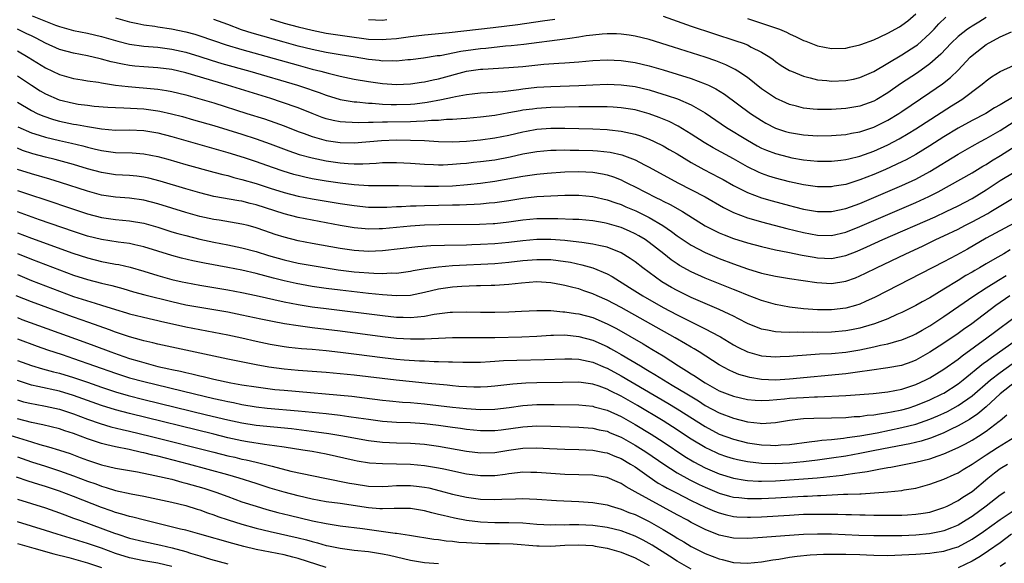
# Model space of a CAD drawing. Units: inches. Extents: x 2505000 to 2508000, y 1542000 to 1545000.
# Drawn here: x 2505361 to 2505502, y 1542749 to 1542826 of the extents above; entities that cross this region are included whole.
import ezdxf

# ---------------------------------------------------------------- set-up
doc = ezdxf.new("R2010")
doc.units = ezdxf.units.IN
doc.header["$MEASUREMENT"] = 0
doc.layers.add('LD25051542_2ft', color=52, linetype='Continuous')

msp = doc.modelspace()

# ---------------------------------------------------------------- linework, layer by layer
at = {"layer": 'LD25051542_2ft'}
for points, elevation in [([(2505363.12, 1542826.88), (2505366.44, 1542825.56), (2505367, 1542825.36), (2505369, 1542824.82), (2505371, 1542824.43), (2505373, 1542823.96), (2505375.3, 1542823.3), (2505377, 1542822.87), (2505379, 1542822.6), (2505381, 1542822.43), (2505383, 1542822.17), (2505385, 1542821.72), (2505387, 1542821.12), (2505388.6, 1542820.6), (2505390.13, 1542820.13), (2505394.1, 1542819), (2505400.91, 1542817), (2505402.49, 1542816.49), (2505403, 1542816.3), (2505403.98, 1542815.98), (2505405, 1542815.59), (2505406.99, 1542814.99), (2505409, 1542814.65), (2505409.36, 1542814.64), (2505411, 1542814.47), (2505411.55, 1542814.45), (2505413, 1542814.33), (2505414.27, 1542814.27), (2505415, 1542814.26), (2505417, 1542814.32), (2505417.62, 1542814.38), (2505419.39, 1542814.61), (2505421.41, 1542815), (2505423, 1542815.32), (2505423.42, 1542815.42), (2505425, 1542815.68), (2505425.79, 1542815.79), (2505427, 1542815.91), (2505427.97, 1542815.97), (2505430.14, 1542816.14), (2505432.42, 1542816.42), (2505433, 1542816.51), (2505435, 1542816.72), (2505437, 1542816.84), (2505441, 1542816.95), (2505443, 1542817.06), (2505445, 1542817.14), (2505447, 1542817.08), (2505449, 1542816.81), (2505451, 1542816.34), (2505452.04, 1542816.04), (2505453.57, 1542815.57), (2505455.05, 1542815.05), (2505457, 1542814.22), (2505459, 1542813.08), (2505462.04, 1542811), (2505465, 1542809.16), (2505466.38, 1542808.38), (2505467, 1542808.05), (2505467.74, 1542807.74), (2505469, 1542807.26), (2505470.79, 1542806.79), (2505471.34, 1542806.66), (2505473, 1542806.36), (2505475, 1542806.17), (2505477, 1542806.17), (2505478.32, 1542806.32), (2505479, 1542806.41), (2505479.46, 1542806.54), (2505481, 1542806.91), (2505483, 1542807.63), (2505485, 1542808.51), (2505486.63, 1542809.36), (2505487.89, 1542810.11), (2505489, 1542810.8), (2505494.07, 1542814.07), (2505495.55, 1542815), (2505498.26, 1542817), (2505498.67, 1542817.33), (2505499, 1542817.64), (2505499.79, 1542818.21), (2505501.01, 1542818.99), (2505503, 1542819.86)], 7824), ([(2505375, 1542826.62), (2505377, 1542826.07), (2505378.17, 1542825.83), (2505379, 1542825.63), (2505380.58, 1542825.42), (2505381, 1542825.34), (2505382.94, 1542825.06), (2505385, 1542824.62), (2505386.27, 1542824.27), (2505387, 1542824.05), (2505390.77, 1542822.77), (2505393, 1542822.09), (2505401, 1542819.85), (2505403, 1542819.3), (2505404.21, 1542819), (2505405.29, 1542818.71), (2505407, 1542818.31), (2505409, 1542817.89), (2505411, 1542817.53), (2505413, 1542817.24), (2505415, 1542817.11), (2505417, 1542817.2), (2505418.57, 1542817.43), (2505419, 1542817.49), (2505420.23, 1542817.77), (2505421, 1542817.92), (2505425, 1542819), (2505427, 1542819.29), (2505427.32, 1542819.32), (2505431, 1542819.52), (2505433, 1542819.7), (2505436, 1542820), (2505438.15, 1542820.15), (2505439, 1542820.18), (2505440.3, 1542820.3), (2505441, 1542820.34), (2505443, 1542820.53), (2505445, 1542820.62), (2505447, 1542820.53), (2505449, 1542820.26), (2505451, 1542819.79), (2505453, 1542819.2), (2505455, 1542818.59), (2505457, 1542817.95), (2505459, 1542817.21), (2505459.45, 1542817), (2505460.49, 1542816.49), (2505461.73, 1542815.73), (2505465.43, 1542813), (2505467, 1542811.96), (2505467.61, 1542811.61), (2505469, 1542810.89), (2505470.43, 1542810.43), (2505471, 1542810.28), (2505473, 1542809.94), (2505475, 1542809.81), (2505477, 1542809.83), (2505479, 1542810), (2505479.83, 1542810.17), (2505481, 1542810.37), (2505483, 1542811.04), (2505485, 1542812.03), (2505486.59, 1542813), (2505487, 1542813.27), (2505491, 1542815.96), (2505492.79, 1542817.21), (2505493.91, 1542818.09), (2505495, 1542819.16), (2505496.75, 1542821), (2505497, 1542821.24), (2505499, 1542822.83), (2505501, 1542823.93), (2505502.61, 1542824.61)], 7822), ([(2505499, 1542826.67), (2505497.99, 1542826.01), (2505497, 1542825.41), (2505496.74, 1542825.26), (2505496.36, 1542825), (2505495, 1542823.94), (2505494.02, 1542823), (2505492.56, 1542821.44), (2505491, 1542820.05), (2505489.22, 1542818.78), (2505486.81, 1542817.19), (2505485, 1542815.94), (2505483.43, 1542815), (2505483, 1542814.76), (2505481, 1542814.05), (2505479, 1542813.71), (2505477, 1542813.57), (2505476.43, 1542813.57), (2505475, 1542813.54), (2505474.38, 1542813.62), (2505473, 1542813.73), (2505471.98, 1542814.02), (2505471, 1542814.26), (2505470.48, 1542814.48), (2505469, 1542815.18), (2505467, 1542816.52), (2505465, 1542818.09), (2505463.66, 1542819), (2505463.26, 1542819.26), (2505461.93, 1542819.93), (2505460.49, 1542820.49), (2505458.99, 1542820.99), (2505454.45, 1542822.45), (2505451, 1542823.53), (2505449, 1542824.02), (2505448.16, 1542824.16), (2505447, 1542824.31), (2505446.34, 1542824.34), (2505445, 1542824.35), (2505444.31, 1542824.31), (2505443, 1542824.17), (2505442.05, 1542824.05), (2505441, 1542823.87), (2505439.69, 1542823.69), (2505439, 1542823.57), (2505433.17, 1542822.83), (2505431.37, 1542822.63), (2505430.56, 1542822.56), (2505427.74, 1542822.26), (2505427, 1542822.19), (2505425.93, 1542822.07), (2505424.17, 1542821.83), (2505421.22, 1542821.22), (2505420.82, 1542821.18), (2505418.87, 1542820.87), (2505417, 1542820.64), (2505416.62, 1542820.62), (2505415, 1542820.45), (2505414.47, 1542820.47), (2505413, 1542820.46), (2505412.53, 1542820.53), (2505411, 1542820.7), (2505409.14, 1542821), (2505407, 1542821.32), (2505405, 1542821.66), (2505403, 1542822.09), (2505401, 1542822.6), (2505399, 1542823.15), (2505395.99, 1542823.99), (2505394.44, 1542824.44), (2505392.93, 1542824.93), (2505391, 1542825.65), (2505389, 1542826.37)], 7820), ([(2505397, 1542826.47), (2505399, 1542825.88), (2505401, 1542825.33), (2505403, 1542824.85), (2505405, 1542824.45), (2505407.99, 1542823.99), (2505411, 1542823.6), (2505413, 1542823.51), (2505413.56, 1542823.56), (2505415, 1542823.66), (2505417, 1542823.97), (2505419, 1542824.21), (2505422.51, 1542824.51), (2505428.77, 1542825.23), (2505432.31, 1542825.69), (2505435.83, 1542826.17), (2505437.57, 1542826.43)], 7818), ([(2505411, 1542826.36), (2505413, 1542826.3), (2505413.65, 1542826.36)], 7816), ([(2505453, 1542826.87), (2505457, 1542825.44), (2505463.36, 1542823.36), (2505464.38, 1542823), (2505465, 1542822.75), (2505465.55, 1542822.45), (2505467, 1542821.74), (2505468.18, 1542821), (2505468.66, 1542820.66), (2505469, 1542820.39), (2505469.83, 1542819.83), (2505471, 1542819.12), (2505471.27, 1542819), (2505473, 1542818.29), (2505473.92, 1542818.08), (2505475, 1542817.77), (2505476.33, 1542817.67), (2505477, 1542817.58), (2505479, 1542817.67), (2505480.11, 1542817.89), (2505481, 1542818.09), (2505483, 1542818.95), (2505487, 1542821.33), (2505489, 1542822.64), (2505489.21, 1542822.79), (2505491, 1542824.39), (2505491.59, 1542825), (2505492.26, 1542825.74), (2505493.29, 1542826.71)], 7818), ([(2505465, 1542826.52), (2505467, 1542825.88), (2505469, 1542825.2), (2505469.55, 1542825), (2505470.56, 1542824.56), (2505471, 1542824.32), (2505471.93, 1542823.93), (2505473, 1542823.39), (2505473.3, 1542823.3), (2505475, 1542822.65), (2505477, 1542822.26), (2505479, 1542822.3), (2505479.55, 1542822.45), (2505481, 1542822.76), (2505481.17, 1542822.83), (2505483, 1542823.5), (2505483.9, 1542823.9), (2505485, 1542824.41), (2505486.65, 1542825.34), (2505487, 1542825.56), (2505487.83, 1542826.17), (2505489, 1542827.17)], 7816), ([(2505503, 1542815.41), (2505501, 1542814.21), (2505500.22, 1542813.78), (2505498.96, 1542813), (2505497, 1542811.99), (2505495, 1542810.89), (2505493, 1542809.66), (2505491, 1542808.39), (2505489, 1542807.15), (2505487.62, 1542806.38), (2505487, 1542806.08), (2505484.65, 1542805), (2505483, 1542804.3), (2505481, 1542803.51), (2505479, 1542802.88), (2505477.37, 1542802.63), (2505477, 1542802.55), (2505475, 1542802.55), (2505473, 1542802.82), (2505471, 1542803.26), (2505469, 1542803.78), (2505468.07, 1542804.07), (2505467, 1542804.44), (2505466.6, 1542804.6), (2505465, 1542805.39), (2505463, 1542806.53), (2505460.1, 1542808.1), (2505458.84, 1542808.84), (2505457, 1542810.05), (2505455.16, 1542811.16), (2505453.84, 1542811.84), (2505452.43, 1542812.43), (2505451, 1542812.95), (2505449, 1542813.49), (2505447, 1542813.81), (2505445.89, 1542813.89), (2505445, 1542813.93), (2505444.08, 1542813.92), (2505443, 1542813.95), (2505442.07, 1542813.93), (2505441, 1542813.94), (2505439, 1542813.9), (2505437, 1542813.82), (2505435, 1542813.69), (2505434.38, 1542813.62), (2505433, 1542813.44), (2505432.62, 1542813.38), (2505431, 1542813.07), (2505429, 1542812.71), (2505427, 1542812.45), (2505425, 1542812.28), (2505424.24, 1542812.24), (2505423, 1542812.14), (2505422.12, 1542812.12), (2505421, 1542812), (2505419.99, 1542811.99), (2505419, 1542811.88), (2505417.86, 1542811.86), (2505417, 1542811.79), (2505413.73, 1542811.73), (2505413, 1542811.75), (2505411.7, 1542811.7), (2505411, 1542811.72), (2505409.67, 1542811.67), (2505407.74, 1542811.74), (2505407, 1542811.81), (2505406, 1542812), (2505405, 1542812.24), (2505404.43, 1542812.43), (2505403, 1542812.97), (2505401, 1542813.78), (2505398.62, 1542814.62), (2505397.1, 1542815.1), (2505390.93, 1542817), (2505385, 1542818.77), (2505383, 1542819.23), (2505381, 1542819.49), (2505379, 1542819.63), (2505377.74, 1542819.74), (2505377, 1542819.82), (2505375.99, 1542819.99), (2505374.35, 1542820.35), (2505373, 1542820.74), (2505372.78, 1542820.78), (2505371, 1542821.22), (2505369, 1542821.59), (2505367, 1542822.11), (2505365, 1542823.01), (2505363.7, 1542823.7), (2505363, 1542824.03), (2505362.36, 1542824.36), (2505361, 1542825)], 7826), ([(2505361, 1542821.92), (2505362.56, 1542821), (2505365, 1542819.47), (2505367, 1542818.52), (2505369, 1542817.96), (2505370.22, 1542817.78), (2505371, 1542817.64), (2505372.57, 1542817.43), (2505373, 1542817.34), (2505375, 1542817.04), (2505376.81, 1542816.81), (2505380.5, 1542816.5), (2505381, 1542816.44), (2505382.25, 1542816.25), (2505383, 1542816.12), (2505385, 1542815.64), (2505387, 1542815.08), (2505389, 1542814.48), (2505393.7, 1542813), (2505396.2, 1542812.2), (2505397.69, 1542811.69), (2505399, 1542811.22), (2505401, 1542810.43), (2505401.88, 1542810.12), (2505403, 1542809.69), (2505405, 1542809.15), (2505407, 1542808.84), (2505409, 1542808.79), (2505412.87, 1542809.13), (2505415, 1542809.21), (2505417, 1542809.19), (2505419, 1542809.11), (2505421, 1542808.99), (2505423, 1542808.96), (2505425, 1542809.06), (2505427, 1542809.24), (2505429, 1542809.5), (2505431, 1542809.91), (2505433, 1542810.38), (2505433.52, 1542810.48), (2505435, 1542810.73), (2505437, 1542810.88), (2505439, 1542810.89), (2505441, 1542810.86), (2505443, 1542810.79), (2505445, 1542810.68), (2505445.37, 1542810.63), (2505447, 1542810.47), (2505447.69, 1542810.31), (2505449, 1542810.05), (2505449.79, 1542809.79), (2505451, 1542809.34), (2505451.74, 1542809), (2505453, 1542808.37), (2505453.87, 1542807.87), (2505455, 1542807.22), (2505457, 1542805.99), (2505458.78, 1542805), (2505461, 1542803.87), (2505461.56, 1542803.56), (2505463, 1542802.74), (2505463.51, 1542802.49), (2505465, 1542801.7), (2505467, 1542800.96), (2505468.52, 1542800.52), (2505471, 1542799.85), (2505471.69, 1542799.69), (2505473, 1542799.35), (2505475, 1542799.01), (2505477, 1542799.02), (2505479, 1542799.45), (2505481, 1542800.16), (2505483, 1542800.99), (2505487, 1542802.71), (2505489, 1542803.64), (2505491, 1542804.73), (2505495, 1542807.19), (2505497, 1542808.33), (2505498.21, 1542809), (2505499, 1542809.41), (2505501, 1542810.56), (2505503, 1542811.85)], 7828), ([(2505361, 1542818.35), (2505363, 1542817), (2505364.23, 1542816.23), (2505365, 1542815.79), (2505366.94, 1542814.94), (2505369, 1542814.44), (2505369.67, 1542814.33), (2505371, 1542814.16), (2505371.95, 1542814.05), (2505373.89, 1542813.89), (2505375, 1542813.83), (2505376.19, 1542813.81), (2505379, 1542813.64), (2505381, 1542813.37), (2505381.32, 1542813.32), (2505382.95, 1542812.95), (2505384.53, 1542812.53), (2505386.1, 1542812.1), (2505389, 1542811.26), (2505391, 1542810.65), (2505393, 1542810.02), (2505395, 1542809.36), (2505397, 1542808.66), (2505399.67, 1542807.67), (2505401.16, 1542807.16), (2505403, 1542806.64), (2505405, 1542806.23), (2505407, 1542805.95), (2505408.15, 1542805.85), (2505409, 1542805.8), (2505410.2, 1542805.8), (2505412.1, 1542805.9), (2505413, 1542805.99), (2505414.02, 1542806.02), (2505415, 1542806.02), (2505416.05, 1542805.95), (2505417, 1542805.91), (2505419, 1542805.75), (2505420.28, 1542805.72), (2505421, 1542805.67), (2505421.68, 1542805.68), (2505423, 1542805.74), (2505424.15, 1542805.85), (2505425, 1542805.91), (2505425.97, 1542806.04), (2505427, 1542806.14), (2505429, 1542806.4), (2505431.2, 1542806.8), (2505433, 1542807.21), (2505435, 1542807.57), (2505437, 1542807.74), (2505437.74, 1542807.74), (2505439, 1542807.78), (2505439.77, 1542807.77), (2505441, 1542807.77), (2505443, 1542807.7), (2505443.65, 1542807.65), (2505445.45, 1542807.45), (2505447.09, 1542807.09), (2505449, 1542806.37), (2505450.34, 1542805.66), (2505451, 1542805.33), (2505455.11, 1542803.11), (2505459, 1542801.09), (2505461.58, 1542799.58), (2505463, 1542798.87), (2505465, 1542798.12), (2505466.21, 1542797.79), (2505467, 1542797.55), (2505470.61, 1542796.61), (2505473, 1542796.01), (2505475, 1542795.63), (2505477, 1542795.61), (2505479, 1542796.08), (2505481, 1542796.86), (2505489, 1542800.29), (2505490.86, 1542801.13), (2505492.19, 1542801.81), (2505497, 1542804.54), (2505498.53, 1542805.47), (2505499, 1542805.73), (2505499.76, 1542806.24), (2505501.06, 1542807), (2505504.69, 1542809.31)], 7830), ([(2505361, 1542814.61), (2505363, 1542813.42), (2505363.84, 1542813), (2505364.64, 1542812.64), (2505366.14, 1542812.14), (2505367, 1542811.91), (2505369, 1542811.48), (2505369.42, 1542811.42), (2505371, 1542811.11), (2505373, 1542810.78), (2505375, 1542810.62), (2505377, 1542810.63), (2505379, 1542810.57), (2505381, 1542810.24), (2505383, 1542809.72), (2505389, 1542808.01), (2505391, 1542807.42), (2505393.31, 1542806.69), (2505395, 1542806.13), (2505397.32, 1542805.32), (2505398.81, 1542804.81), (2505400.35, 1542804.35), (2505401, 1542804.17), (2505401.94, 1542803.94), (2505403, 1542803.72), (2505405, 1542803.38), (2505407, 1542803.09), (2505409, 1542802.84), (2505411, 1542802.72), (2505415.28, 1542802.72), (2505419, 1542802.61), (2505421, 1542802.61), (2505423, 1542802.69), (2505425.14, 1542802.86), (2505427, 1542803.07), (2505429, 1542803.35), (2505433, 1542804.06), (2505435, 1542804.33), (2505436.46, 1542804.46), (2505439, 1542804.65), (2505441, 1542804.72), (2505443, 1542804.62), (2505444.38, 1542804.38), (2505445, 1542804.24), (2505445.94, 1542803.94), (2505447, 1542803.52), (2505447.35, 1542803.35), (2505448.01, 1542803), (2505449, 1542802.52), (2505451.96, 1542801), (2505452.67, 1542800.67), (2505453, 1542800.48), (2505454, 1542800), (2505455.74, 1542799), (2505458.99, 1542796.99), (2505460.3, 1542796.3), (2505461, 1542795.97), (2505461.68, 1542795.68), (2505463, 1542795.17), (2505465, 1542794.53), (2505467, 1542794.01), (2505469, 1542793.57), (2505470.77, 1542793.23), (2505472.79, 1542792.79), (2505474.49, 1542792.49), (2505475, 1542792.41), (2505477, 1542792.33), (2505479, 1542792.73), (2505480.63, 1542793.37), (2505482.03, 1542793.97), (2505484.29, 1542795), (2505491.73, 1542798.27), (2505493.32, 1542799), (2505495, 1542799.83), (2505497, 1542800.87), (2505499, 1542802.09), (2505501, 1542803.43), (2505503, 1542804.62)], 7832), ([(2505361.09, 1542811.09), (2505363, 1542810.23), (2505364.11, 1542809.89), (2505365, 1542809.59), (2505367, 1542809.11), (2505368.73, 1542808.73), (2505370.35, 1542808.35), (2505371, 1542808.17), (2505371.96, 1542807.96), (2505373, 1542807.7), (2505373.63, 1542807.63), (2505375, 1542807.44), (2505377.37, 1542807.37), (2505379, 1542807.24), (2505381, 1542806.84), (2505382.45, 1542806.45), (2505385, 1542805.73), (2505389, 1542804.64), (2505390.28, 1542804.28), (2505391, 1542804.12), (2505391.86, 1542803.86), (2505393, 1542803.59), (2505395, 1542802.99), (2505397, 1542802.34), (2505399, 1542801.72), (2505401, 1542801.21), (2505403, 1542800.83), (2505407, 1542800.16), (2505409, 1542799.85), (2505411, 1542799.64), (2505413, 1542799.61), (2505413.63, 1542799.63), (2505415, 1542799.71), (2505415.72, 1542799.72), (2505417, 1542799.81), (2505417.82, 1542799.82), (2505419, 1542799.87), (2505423, 1542799.94), (2505423.98, 1542799.98), (2505425, 1542800), (2505426.07, 1542800.07), (2505427, 1542800.1), (2505428.23, 1542800.23), (2505429, 1542800.29), (2505431, 1542800.59), (2505433, 1542800.92), (2505435, 1542801.13), (2505439, 1542801.32), (2505441, 1542801.36), (2505443, 1542801.17), (2505445, 1542800.69), (2505446.24, 1542800.24), (2505447, 1542799.99), (2505447.68, 1542799.68), (2505449.09, 1542799.09), (2505451, 1542798.14), (2505452.95, 1542797), (2505454.18, 1542796.18), (2505455, 1542795.56), (2505457, 1542794.22), (2505459, 1542793.17), (2505461, 1542792.32), (2505463, 1542791.55), (2505465, 1542790.86), (2505467, 1542790.24), (2505469, 1542789.78), (2505471, 1542789.46), (2505474.9, 1542788.9), (2505477, 1542788.77), (2505479, 1542789.06), (2505480.42, 1542789.58), (2505481, 1542789.82), (2505481.8, 1542790.2), (2505483.37, 1542791), (2505487.55, 1542793), (2505489.92, 1542794.08), (2505491.83, 1542795), (2505493, 1542795.52), (2505495, 1542796.48), (2505495.96, 1542797), (2505497, 1542797.54), (2505499.25, 1542798.75), (2505499.68, 1542799), (2505503, 1542801)], 7834), ([(2505503, 1542797.33), (2505499, 1542795.23), (2505496.34, 1542793.66), (2505494.8, 1542792.8), (2505493, 1542791.83), (2505483.21, 1542786.79), (2505481.84, 1542786.16), (2505481, 1542785.82), (2505480.39, 1542785.62), (2505479, 1542785.22), (2505477, 1542784.99), (2505475, 1542785), (2505473, 1542785.16), (2505471, 1542785.39), (2505469, 1542785.75), (2505467, 1542786.32), (2505465, 1542787.1), (2505463.66, 1542787.66), (2505463, 1542787.91), (2505459, 1542789.52), (2505457, 1542790.41), (2505455.33, 1542791.33), (2505455, 1542791.55), (2505454.14, 1542792.14), (2505453.09, 1542793), (2505451, 1542794.61), (2505450.44, 1542795), (2505449.54, 1542795.54), (2505449, 1542795.84), (2505448.21, 1542796.21), (2505447, 1542796.73), (2505445, 1542797.32), (2505444.6, 1542797.4), (2505443, 1542797.68), (2505441, 1542797.86), (2505440.12, 1542797.88), (2505437.98, 1542797.98), (2505435, 1542797.98), (2505433, 1542797.8), (2505431, 1542797.5), (2505429, 1542797.26), (2505428.76, 1542797.24), (2505426.84, 1542797.16), (2505421.1, 1542797.1), (2505419, 1542797.05), (2505417, 1542796.94), (2505413, 1542796.55), (2505412.53, 1542796.53), (2505411, 1542796.5), (2505410.53, 1542796.53), (2505409, 1542796.67), (2505407, 1542797.01), (2505403, 1542797.76), (2505401, 1542798.15), (2505399, 1542798.66), (2505395, 1542799.96), (2505394.16, 1542800.16), (2505393, 1542800.47), (2505392.54, 1542800.54), (2505389, 1542801.16), (2505387, 1542801.65), (2505385, 1542802.22), (2505381.34, 1542803.34), (2505379.75, 1542803.75), (2505379, 1542803.91), (2505378.04, 1542804.04), (2505377, 1542804.15), (2505375, 1542804.26), (2505373, 1542804.55), (2505371, 1542805.09), (2505369, 1542805.69), (2505366.41, 1542806.41), (2505365, 1542806.75), (2505363.22, 1542807.22), (2505361.73, 1542807.73), (2505361, 1542808.02)], 7836), ([(2505502.45, 1542793.55), (2505501.53, 1542793), (2505500.27, 1542792.27), (2505499, 1542791.55), (2505498.07, 1542791), (2505497.38, 1542790.62), (2505497, 1542790.38), (2505496.11, 1542789.89), (2505495, 1542789.17), (2505493, 1542787.93), (2505491, 1542786.72), (2505489.88, 1542786.12), (2505489, 1542785.6), (2505487, 1542784.6), (2505486.31, 1542784.31), (2505485, 1542783.72), (2505483.1, 1542783), (2505481.49, 1542782.51), (2505481, 1542782.39), (2505479.85, 1542782.15), (2505479, 1542782), (2505477, 1542781.82), (2505475, 1542781.78), (2505474.21, 1542781.79), (2505473, 1542781.77), (2505472.2, 1542781.8), (2505471, 1542781.78), (2505469.8, 1542781.8), (2505469, 1542781.88), (2505467.88, 1542782.12), (2505467, 1542782.25), (2505465, 1542783.04), (2505463.72, 1542783.72), (2505463, 1542784.07), (2505462.4, 1542784.4), (2505461, 1542785.05), (2505457, 1542786.77), (2505455, 1542787.75), (2505454.2, 1542788.2), (2505452.83, 1542789), (2505450.1, 1542791), (2505449, 1542791.85), (2505448.32, 1542792.32), (2505447, 1542793.12), (2505445, 1542793.91), (2505443.85, 1542794.15), (2505443, 1542794.37), (2505441.42, 1542794.58), (2505441, 1542794.66), (2505439, 1542794.87), (2505437, 1542795.01), (2505435, 1542795.01), (2505433, 1542794.83), (2505431, 1542794.58), (2505429, 1542794.39), (2505427, 1542794.3), (2505425.73, 1542794.27), (2505425, 1542794.23), (2505421.83, 1542794.17), (2505419.9, 1542794.1), (2505418.03, 1542793.97), (2505413, 1542793.4), (2505411, 1542793.32), (2505409, 1542793.45), (2505407, 1542793.73), (2505403, 1542794.45), (2505401, 1542794.85), (2505399, 1542795.36), (2505397.75, 1542795.75), (2505396.25, 1542796.25), (2505395, 1542796.7), (2505393.88, 1542797), (2505393, 1542797.23), (2505389.76, 1542797.76), (2505389, 1542797.88), (2505387, 1542798.31), (2505385, 1542798.85), (2505381, 1542800.09), (2505379, 1542800.63), (2505377, 1542800.92), (2505375, 1542801.07), (2505373, 1542801.36), (2505371, 1542801.89), (2505367.14, 1542803.14), (2505365.62, 1542803.62), (2505363, 1542804.37), (2505361, 1542805.02)], 7838), ([(2505361, 1542802.01), (2505363, 1542801.33), (2505364.76, 1542800.76), (2505369, 1542799.33), (2505371, 1542798.69), (2505373, 1542798.18), (2505375, 1542797.88), (2505377, 1542797.69), (2505379, 1542797.34), (2505381, 1542796.77), (2505383, 1542796.13), (2505383.88, 1542795.88), (2505385, 1542795.57), (2505387, 1542795.09), (2505389, 1542794.66), (2505391, 1542794.27), (2505393, 1542793.85), (2505395, 1542793.3), (2505396.76, 1542792.76), (2505399, 1542792.13), (2505401, 1542791.67), (2505403, 1542791.3), (2505405, 1542790.96), (2505406.71, 1542790.71), (2505409, 1542790.43), (2505411.8, 1542790.2), (2505413, 1542790.17), (2505414.25, 1542790.25), (2505415, 1542790.23), (2505415.69, 1542790.31), (2505417, 1542790.5), (2505417.41, 1542790.59), (2505419.11, 1542790.89), (2505421, 1542791.14), (2505423, 1542791.3), (2505429, 1542791.62), (2505431, 1542791.78), (2505433, 1542792.01), (2505435, 1542792.19), (2505437, 1542792.17), (2505438.05, 1542792.05), (2505439.79, 1542791.79), (2505441.43, 1542791.43), (2505443, 1542790.96), (2505445, 1542790.11), (2505445.73, 1542789.73), (2505448.2, 1542788.2), (2505450.1, 1542787), (2505453, 1542785.35), (2505455, 1542784.27), (2505455.86, 1542783.86), (2505457, 1542783.27), (2505459, 1542782.3), (2505461, 1542781.24), (2505461.16, 1542781.16), (2505463, 1542780.02), (2505463.66, 1542779.66), (2505465, 1542779), (2505467, 1542778.46), (2505469, 1542778.31), (2505469.65, 1542778.35), (2505471, 1542778.4), (2505471.54, 1542778.46), (2505473.4, 1542778.6), (2505475.29, 1542778.71), (2505477, 1542778.78), (2505479, 1542778.95), (2505481, 1542779.28), (2505483, 1542779.71), (2505483.94, 1542779.94), (2505485, 1542780.15), (2505486.63, 1542780.63), (2505487, 1542780.72), (2505488.6, 1542781.4), (2505489, 1542781.59), (2505489.89, 1542782.11), (2505491, 1542782.72), (2505493, 1542784.03), (2505497.24, 1542787), (2505499, 1542788.14), (2505500.77, 1542789.23), (2505501.87, 1542789.87)], 7840), ([(2505502.4, 1542787), (2505500.4, 1542785.6), (2505496.95, 1542783), (2505495.8, 1542782.2), (2505495, 1542781.62), (2505493, 1542780.24), (2505491, 1542778.96), (2505489, 1542777.84), (2505488.4, 1542777.6), (2505486.95, 1542777.05), (2505485, 1542776.71), (2505482.37, 1542776.37), (2505481, 1542776.14), (2505480.02, 1542776.02), (2505479, 1542775.87), (2505471, 1542775.11), (2505469, 1542774.99), (2505467, 1542775.07), (2505465.35, 1542775.35), (2505465, 1542775.43), (2505463.79, 1542775.79), (2505463, 1542776.11), (2505462.39, 1542776.39), (2505461, 1542777.15), (2505458.13, 1542779), (2505457.43, 1542779.43), (2505457, 1542779.66), (2505456.17, 1542780.17), (2505454.73, 1542781), (2505447, 1542785.31), (2505445, 1542786.38), (2505443.59, 1542787), (2505443, 1542787.28), (2505441.71, 1542787.71), (2505441, 1542787.97), (2505440.15, 1542788.16), (2505439, 1542788.47), (2505438.54, 1542788.54), (2505437, 1542788.85), (2505435, 1542788.98), (2505432.8, 1542788.8), (2505431, 1542788.6), (2505429, 1542788.48), (2505428.48, 1542788.48), (2505427, 1542788.43), (2505426.43, 1542788.43), (2505424.33, 1542788.33), (2505423, 1542788.23), (2505421, 1542787.93), (2505419, 1542787.45), (2505417, 1542787.05), (2505415.02, 1542786.98), (2505413, 1542787.13), (2505411, 1542787.34), (2505407, 1542787.8), (2505405, 1542788.05), (2505403, 1542788.34), (2505400.74, 1542788.74), (2505399, 1542789.11), (2505397.5, 1542789.5), (2505395, 1542790.17), (2505393, 1542790.64), (2505391, 1542791.03), (2505387.65, 1542791.65), (2505386, 1542792), (2505384.38, 1542792.38), (2505383, 1542792.74), (2505379, 1542793.98), (2505377.75, 1542794.25), (2505377, 1542794.43), (2505375.37, 1542794.63), (2505373, 1542795), (2505371, 1542795.51), (2505369, 1542796.16), (2505364.17, 1542797.83), (2505361, 1542798.97)], 7842), ([(2505361, 1542795.98), (2505363, 1542795.22), (2505368.92, 1542793.08), (2505371, 1542792.39), (2505373, 1542791.89), (2505373.76, 1542791.76), (2505375, 1542791.52), (2505375.44, 1542791.44), (2505377.07, 1542791.07), (2505379, 1542790.51), (2505381, 1542789.89), (2505381.69, 1542789.69), (2505383, 1542789.34), (2505384.48, 1542789), (2505385, 1542788.89), (2505387, 1542788.52), (2505391, 1542787.86), (2505393, 1542787.48), (2505395, 1542787.05), (2505399, 1542786.13), (2505401, 1542785.74), (2505403, 1542785.43), (2505405, 1542785.17), (2505413, 1542784.18), (2505415, 1542783.96), (2505415.95, 1542783.95), (2505417, 1542783.9), (2505418.02, 1542784.02), (2505419, 1542784.09), (2505420.36, 1542784.36), (2505422.64, 1542784.64), (2505423, 1542784.67), (2505425, 1542784.69), (2505427, 1542784.64), (2505429, 1542784.65), (2505431, 1542784.72), (2505432.82, 1542784.82), (2505435, 1542784.91), (2505437, 1542784.88), (2505438.73, 1542784.73), (2505439, 1542784.72), (2505440.49, 1542784.49), (2505441, 1542784.43), (2505443, 1542783.88), (2505445, 1542783.02), (2505446.33, 1542782.33), (2505450.15, 1542780.15), (2505451.4, 1542779.4), (2505453, 1542778.42), (2505455.18, 1542777), (2505456.32, 1542776.32), (2505457, 1542775.86), (2505457.54, 1542775.54), (2505458.3, 1542775), (2505459, 1542774.57), (2505461, 1542773.45), (2505462.12, 1542773), (2505463, 1542772.67), (2505465, 1542772.22), (2505466.12, 1542772.12), (2505467, 1542772.06), (2505468.1, 1542772.1), (2505470.3, 1542772.3), (2505471, 1542772.39), (2505473, 1542772.51), (2505474.58, 1542772.58), (2505475, 1542772.58), (2505479, 1542772.8), (2505481, 1542772.93), (2505482.91, 1542773.09), (2505485, 1542773.32), (2505487, 1542773.68), (2505489, 1542774.34), (2505490.42, 1542775), (2505491, 1542775.3), (2505493, 1542776.52), (2505495, 1542777.95), (2505495.57, 1542778.43), (2505499.13, 1542781), (2505500.18, 1542781.82), (2505503, 1542783.89)], 7844), ([(2505361, 1542793.01), (2505363, 1542792.22), (2505367, 1542790.7), (2505369, 1542789.96), (2505371, 1542789.32), (2505373, 1542788.81), (2505374.46, 1542788.46), (2505376.02, 1542788.02), (2505377.57, 1542787.57), (2505379.15, 1542787.15), (2505383, 1542786.17), (2505385, 1542785.73), (2505387, 1542785.36), (2505389, 1542785.04), (2505391, 1542784.69), (2505393, 1542784.29), (2505395.7, 1542783.7), (2505397.36, 1542783.36), (2505399.06, 1542783.06), (2505401, 1542782.74), (2505403, 1542782.47), (2505407, 1542781.99), (2505413, 1542781.21), (2505415, 1542780.97), (2505417, 1542780.85), (2505419, 1542780.88), (2505420.98, 1542780.98), (2505423, 1542781.05), (2505425, 1542781.07), (2505427, 1542781.05), (2505429, 1542781.07), (2505432.85, 1542781.15), (2505435, 1542781.25), (2505437, 1542781.38), (2505437.37, 1542781.37), (2505439, 1542781.41), (2505441, 1542781.21), (2505443, 1542780.68), (2505445, 1542779.78), (2505445.5, 1542779.5), (2505446.36, 1542779), (2505447, 1542778.64), (2505449.75, 1542777), (2505450.55, 1542776.55), (2505451, 1542776.26), (2505451.8, 1542775.8), (2505453.04, 1542775), (2505454.28, 1542774.28), (2505456.35, 1542773), (2505458.01, 1542772.01), (2505459, 1542771.38), (2505461, 1542770.31), (2505463, 1542769.53), (2505464.99, 1542769.01), (2505466.82, 1542768.82), (2505467, 1542768.79), (2505469, 1542768.92), (2505471, 1542769.27), (2505472.54, 1542769.46), (2505473, 1542769.49), (2505474.44, 1542769.56), (2505477, 1542769.6), (2505479, 1542769.66), (2505480.23, 1542769.77), (2505481, 1542769.8), (2505482.04, 1542769.96), (2505483, 1542770.04), (2505483.81, 1542770.19), (2505485, 1542770.34), (2505485.53, 1542770.47), (2505487, 1542770.75), (2505487.89, 1542771), (2505489, 1542771.34), (2505491, 1542772.15), (2505492.74, 1542773), (2505493, 1542773.14), (2505495, 1542774.43), (2505495.74, 1542775), (2505498.63, 1542777.37), (2505499, 1542777.63), (2505499.78, 1542778.22), (2505500.92, 1542779), (2505503, 1542780.5)], 7846), ([(2505361, 1542790.01), (2505363, 1542789.19), (2505365, 1542788.41), (2505367, 1542787.64), (2505369, 1542786.91), (2505372.07, 1542785.93), (2505373, 1542785.66), (2505374.98, 1542785.02), (2505376.56, 1542784.56), (2505377, 1542784.41), (2505379.76, 1542783.76), (2505381, 1542783.49), (2505381.39, 1542783.39), (2505385, 1542782.58), (2505391, 1542781.45), (2505393, 1542781.01), (2505395, 1542780.54), (2505397, 1542780.12), (2505399, 1542779.78), (2505399.69, 1542779.69), (2505401.5, 1542779.5), (2505403, 1542779.37), (2505405, 1542779.19), (2505407.03, 1542778.97), (2505409.31, 1542778.69), (2505413, 1542778.22), (2505415, 1542777.98), (2505416.12, 1542777.88), (2505418.27, 1542777.73), (2505419, 1542777.71), (2505420.36, 1542777.64), (2505421, 1542777.64), (2505422.43, 1542777.57), (2505423, 1542777.57), (2505424.48, 1542777.52), (2505427, 1542777.54), (2505428.36, 1542777.64), (2505429, 1542777.66), (2505430.24, 1542777.76), (2505432.17, 1542777.83), (2505436.08, 1542777.92), (2505439, 1542778.03), (2505440, 1542778), (2505441, 1542777.94), (2505442.32, 1542777.68), (2505443, 1542777.52), (2505444.76, 1542776.76), (2505445, 1542776.68), (2505447, 1542775.59), (2505453.68, 1542771.68), (2505455, 1542770.87), (2505459, 1542768.35), (2505461, 1542767.29), (2505463, 1542766.55), (2505465, 1542766.06), (2505467, 1542765.76), (2505468.31, 1542765.69), (2505469, 1542765.68), (2505469.75, 1542765.75), (2505471, 1542765.82), (2505473.81, 1542766.19), (2505475, 1542766.31), (2505475.6, 1542766.4), (2505477, 1542766.52), (2505478.69, 1542766.68), (2505479.22, 1542766.78), (2505481.03, 1542767.03), (2505483.48, 1542767.48), (2505487, 1542768.2), (2505489, 1542768.72), (2505491, 1542769.41), (2505492.13, 1542769.87), (2505493, 1542770.27), (2505493.49, 1542770.51), (2505495, 1542771.35), (2505497, 1542772.74), (2505499.64, 1542775), (2505501, 1542776.05), (2505502.7, 1542777.3)], 7848), ([(2505503.23, 1542774.77), (2505501.03, 1542773), (2505499, 1542771.16), (2505497.83, 1542770.17), (2505496.62, 1542769.38), (2505495, 1542768.44), (2505493.93, 1542767.93), (2505493, 1542767.46), (2505491.24, 1542766.76), (2505489.73, 1542766.27), (2505488.12, 1542765.88), (2505485.38, 1542765.38), (2505482.91, 1542764.91), (2505481, 1542764.52), (2505479, 1542764.15), (2505477, 1542763.83), (2505475, 1542763.56), (2505473, 1542763.34), (2505471, 1542763.16), (2505469, 1542763.06), (2505467, 1542763.09), (2505465, 1542763.32), (2505463.61, 1542763.61), (2505463, 1542763.76), (2505462.06, 1542764.06), (2505461, 1542764.41), (2505460.59, 1542764.59), (2505459, 1542765.36), (2505457, 1542766.57), (2505454.33, 1542768.33), (2505453, 1542769.17), (2505449.34, 1542771.34), (2505447, 1542772.67), (2505445.45, 1542773.45), (2505445, 1542773.69), (2505443.9, 1542774.1), (2505443, 1542774.4), (2505441, 1542774.67), (2505438.66, 1542774.66), (2505435, 1542774.6), (2505433.44, 1542774.56), (2505431.58, 1542774.42), (2505429, 1542774.12), (2505427.97, 1542774.03), (2505427, 1542773.98), (2505426.01, 1542773.99), (2505425, 1542774.02), (2505423.91, 1542774.09), (2505423, 1542774.17), (2505422.25, 1542774.25), (2505419.51, 1542774.49), (2505417.29, 1542774.71), (2505414.97, 1542774.97), (2505409, 1542775.67), (2505407, 1542775.87), (2505405, 1542776.04), (2505401, 1542776.33), (2505399, 1542776.52), (2505396.82, 1542776.82), (2505395, 1542777.15), (2505391, 1542777.96), (2505383, 1542779.66), (2505381, 1542780.11), (2505380.29, 1542780.29), (2505379, 1542780.58), (2505378.68, 1542780.68), (2505377, 1542781.13), (2505375, 1542781.81), (2505374.14, 1542782.14), (2505371.19, 1542783.19), (2505369, 1542783.95), (2505366.75, 1542784.75), (2505363, 1542786.14), (2505360.82, 1542787)], 7850), ([(2505361, 1542783.88), (2505361.64, 1542783.64), (2505370.45, 1542780.45), (2505371.91, 1542779.91), (2505374.3, 1542779), (2505375.38, 1542778.62), (2505377, 1542778.07), (2505378.34, 1542777.66), (2505379, 1542777.47), (2505381, 1542776.94), (2505382.59, 1542776.59), (2505383, 1542776.49), (2505384.23, 1542776.23), (2505385, 1542776.04), (2505385.86, 1542775.86), (2505387, 1542775.58), (2505387.48, 1542775.48), (2505389, 1542775.09), (2505391.4, 1542774.6), (2505393, 1542774.32), (2505395, 1542774.02), (2505397.66, 1542773.66), (2505399, 1542773.53), (2505408.67, 1542772.67), (2505410.47, 1542772.47), (2505413, 1542772.14), (2505414.02, 1542772.02), (2505415.85, 1542771.85), (2505417, 1542771.78), (2505419, 1542771.6), (2505423, 1542771.14), (2505425, 1542770.94), (2505427, 1542770.81), (2505429, 1542770.83), (2505431.07, 1542771.07), (2505433, 1542771.34), (2505435, 1542771.48), (2505437.49, 1542771.49), (2505441, 1542771.44), (2505443, 1542771.25), (2505443.19, 1542771.19), (2505445, 1542770.69), (2505447, 1542769.77), (2505449, 1542768.65), (2505451.28, 1542767.28), (2505453, 1542766.17), (2505456.1, 1542764.1), (2505457.35, 1542763.35), (2505459, 1542762.49), (2505461, 1542761.63), (2505463, 1542761.01), (2505464.7, 1542760.7), (2505465, 1542760.67), (2505466.57, 1542760.57), (2505467, 1542760.56), (2505469, 1542760.62), (2505473, 1542760.9), (2505474.94, 1542761.06), (2505476.76, 1542761.24), (2505478.55, 1542761.45), (2505479, 1542761.53), (2505480.31, 1542761.69), (2505481, 1542761.83), (2505482.04, 1542761.96), (2505483, 1542762.16), (2505483.74, 1542762.26), (2505485, 1542762.51), (2505485.43, 1542762.57), (2505487.55, 1542763), (2505489, 1542763.26), (2505491, 1542763.74), (2505492.18, 1542764.18), (2505493, 1542764.45), (2505495, 1542765.37), (2505496.09, 1542765.91), (2505497, 1542766.44), (2505497.91, 1542767), (2505499, 1542767.7), (2505500.88, 1542769.12), (2505501, 1542769.23), (2505501.97, 1542770.03)], 7852), ([(2505361, 1542780.84), (2505363.8, 1542779.8), (2505365.3, 1542779.3), (2505367.38, 1542778.62), (2505369, 1542778.07), (2505371.99, 1542777), (2505375, 1542775.96), (2505377, 1542775.31), (2505379, 1542774.76), (2505386.22, 1542773), (2505389, 1542772.35), (2505390.12, 1542772.11), (2505391, 1542771.91), (2505391.77, 1542771.77), (2505393, 1542771.5), (2505395, 1542771.18), (2505396.58, 1542771), (2505401, 1542770.61), (2505405, 1542770.2), (2505407, 1542769.97), (2505408.2, 1542769.8), (2505409.62, 1542769.62), (2505411, 1542769.39), (2505413, 1542769.12), (2505415, 1542769), (2505417, 1542768.94), (2505419, 1542768.81), (2505421, 1542768.57), (2505423, 1542768.27), (2505424.12, 1542768.12), (2505425, 1542767.98), (2505427, 1542767.78), (2505429, 1542767.81), (2505429.91, 1542767.91), (2505433, 1542768.33), (2505435, 1542768.44), (2505437, 1542768.41), (2505441, 1542768.26), (2505443, 1542768.12), (2505443.9, 1542767.9), (2505445, 1542767.68), (2505445.47, 1542767.47), (2505447, 1542766.84), (2505449, 1542765.72), (2505450.15, 1542765), (2505450.66, 1542764.66), (2505453.08, 1542763), (2505455, 1542761.77), (2505456.78, 1542760.78), (2505458.12, 1542760.12), (2505459, 1542759.71), (2505461, 1542758.88), (2505462.45, 1542758.45), (2505463, 1542758.31), (2505463.76, 1542758.24), (2505465, 1542758.08), (2505465.91, 1542758.09), (2505467, 1542758.08), (2505469, 1542758.18), (2505473, 1542758.44), (2505473.55, 1542758.45), (2505475, 1542758.54), (2505475.46, 1542758.54), (2505478.7, 1542758.7), (2505479.3, 1542758.7), (2505481, 1542758.79), (2505481.21, 1542758.79), (2505483.11, 1542758.89), (2505485, 1542759.03), (2505487, 1542759.25), (2505487.32, 1542759.32), (2505489, 1542759.59), (2505491, 1542760.13), (2505493, 1542760.88), (2505494.47, 1542761.53), (2505495, 1542761.78), (2505495.75, 1542762.25), (2505497, 1542762.98), (2505499, 1542764.34), (2505500.62, 1542765.38), (2505503.09, 1542766.91)], 7854), ([(2505361, 1542777.79), (2505363, 1542777.04), (2505364.58, 1542776.58), (2505366.16, 1542776.16), (2505367, 1542775.95), (2505369, 1542775.35), (2505371, 1542774.69), (2505373, 1542773.99), (2505375, 1542773.33), (2505376.8, 1542772.8), (2505379, 1542772.23), (2505387.96, 1542770.04), (2505391, 1542769.32), (2505393, 1542768.88), (2505395, 1542768.56), (2505400.06, 1542768.06), (2505403.62, 1542767.62), (2505405.38, 1542767.38), (2505407.1, 1542767.1), (2505411, 1542766.37), (2505413, 1542766.13), (2505415, 1542766.03), (2505417, 1542765.97), (2505419, 1542765.84), (2505421, 1542765.57), (2505425, 1542764.85), (2505427, 1542764.61), (2505429, 1542764.67), (2505431, 1542765.01), (2505433, 1542765.28), (2505435, 1542765.31), (2505436.79, 1542765.21), (2505439, 1542765.12), (2505441, 1542765.07), (2505443, 1542764.97), (2505444.65, 1542764.65), (2505445, 1542764.6), (2505446.12, 1542764.12), (2505447, 1542763.8), (2505448.37, 1542763), (2505449, 1542762.6), (2505451, 1542761.2), (2505452.31, 1542760.31), (2505453, 1542759.93), (2505453.58, 1542759.58), (2505454.89, 1542758.89), (2505457, 1542757.82), (2505459, 1542756.87), (2505460.3, 1542756.3), (2505461, 1542756.04), (2505461.81, 1542755.81), (2505463, 1542755.55), (2505463.5, 1542755.5), (2505465, 1542755.42), (2505465.43, 1542755.43), (2505467, 1542755.49), (2505471, 1542755.75), (2505473, 1542755.85), (2505475, 1542755.89), (2505475.89, 1542755.89), (2505477.86, 1542755.86), (2505479, 1542755.81), (2505479.81, 1542755.81), (2505481, 1542755.77), (2505481.76, 1542755.76), (2505483, 1542755.73), (2505483.74, 1542755.74), (2505485, 1542755.71), (2505485.73, 1542755.73), (2505487, 1542755.73), (2505487.79, 1542755.79), (2505489, 1542755.85), (2505490.03, 1542756.03), (2505491, 1542756.17), (2505493, 1542756.8), (2505493.44, 1542757), (2505495, 1542757.8), (2505495.71, 1542758.29), (2505497, 1542759.1), (2505499.25, 1542761), (2505500.22, 1542761.78), (2505501, 1542762.37), (2505502.03, 1542763)], 7856), ([(2505501.65, 1542759), (2505501, 1542758.57), (2505499.01, 1542757), (2505497, 1542755.52), (2505496.18, 1542755), (2505495, 1542754.3), (2505494.09, 1542753.91), (2505493, 1542753.49), (2505492.61, 1542753.39), (2505490.95, 1542753.05), (2505489, 1542752.86), (2505487, 1542752.78), (2505485, 1542752.76), (2505483, 1542752.79), (2505480.85, 1542752.85), (2505477, 1542753), (2505475, 1542753.04), (2505473, 1542752.98), (2505471, 1542752.85), (2505466.48, 1542752.48), (2505465, 1542752.38), (2505463, 1542752.44), (2505461, 1542752.88), (2505459, 1542753.68), (2505457, 1542754.7), (2505456.47, 1542755), (2505455, 1542755.77), (2505451, 1542757.95), (2505449, 1542759.07), (2505447.75, 1542759.75), (2505447, 1542760.25), (2505446.46, 1542760.46), (2505445, 1542761.11), (2505443, 1542761.43), (2505439, 1542761.54), (2505437, 1542761.66), (2505435, 1542761.82), (2505434.17, 1542761.83), (2505433, 1542761.84), (2505432.26, 1542761.74), (2505431, 1542761.6), (2505430.49, 1542761.51), (2505429, 1542761.33), (2505427, 1542761.31), (2505425, 1542761.58), (2505421.74, 1542762.26), (2505421, 1542762.43), (2505419, 1542762.75), (2505417, 1542762.94), (2505415, 1542763), (2505413.04, 1542763.04), (2505411.16, 1542763.16), (2505409.43, 1542763.43), (2505409, 1542763.51), (2505405, 1542764.4), (2505403, 1542764.79), (2505401.69, 1542765), (2505399, 1542765.4), (2505397.63, 1542765.63), (2505396.2, 1542765.8), (2505393.81, 1542766.19), (2505393, 1542766.34), (2505391, 1542766.77), (2505389, 1542767.25), (2505377, 1542770.22), (2505375, 1542770.75), (2505373, 1542771.37), (2505370.33, 1542772.33), (2505369, 1542772.78), (2505367, 1542773.38), (2505363.91, 1542774.09), (2505363, 1542774.27), (2505361, 1542774.91)], 7858), ([(2505361, 1542772.17), (2505361.9, 1542771.9), (2505363, 1542771.63), (2505363.53, 1542771.53), (2505365, 1542771.28), (2505367, 1542770.83), (2505369, 1542770.18), (2505371, 1542769.43), (2505372.8, 1542768.8), (2505374.34, 1542768.34), (2505375.93, 1542767.93), (2505377, 1542767.7), (2505379.93, 1542767), (2505389, 1542764.69), (2505391, 1542764.2), (2505391.98, 1542763.98), (2505393, 1542763.73), (2505393.61, 1542763.61), (2505395, 1542763.27), (2505395.23, 1542763.23), (2505396.16, 1542763), (2505397.31, 1542762.69), (2505399.98, 1542762.02), (2505404.79, 1542761), (2505408.3, 1542760.3), (2505409, 1542760.17), (2505411, 1542759.86), (2505413, 1542759.8), (2505413.84, 1542759.84), (2505415, 1542759.94), (2505415.94, 1542759.94), (2505417, 1542759.96), (2505417.87, 1542759.87), (2505419, 1542759.72), (2505419.6, 1542759.6), (2505421.21, 1542759.21), (2505423, 1542758.74), (2505425, 1542758.29), (2505427, 1542758.03), (2505429, 1542757.97), (2505430.03, 1542758.03), (2505431.95, 1542758.05), (2505433, 1542758.11), (2505433.95, 1542758.05), (2505435, 1542758.03), (2505437.82, 1542757.82), (2505441, 1542757.69), (2505443, 1542757.55), (2505445, 1542757.19), (2505445.57, 1542757), (2505447, 1542756.6), (2505448.13, 1542756.13), (2505449, 1542755.8), (2505450.63, 1542755), (2505451, 1542754.81), (2505453, 1542753.66), (2505454.67, 1542752.67), (2505455, 1542752.46), (2505455.93, 1542751.93), (2505457, 1542751.28), (2505459, 1542750.27), (2505461, 1542749.48), (2505461.39, 1542749.39), (2505463, 1542748.97), (2505465, 1542748.87), (2505467, 1542749.09), (2505468.62, 1542749.38), (2505469.47, 1542749.47), (2505471, 1542749.73), (2505472.1, 1542749.9), (2505473.94, 1542750.06), (2505475.84, 1542750.16), (2505477, 1542750.17), (2505478.15, 1542750.15), (2505479, 1542750.17), (2505481, 1542750.11), (2505481.95, 1542750.05), (2505483, 1542750.02), (2505485, 1542749.99), (2505487, 1542750.05), (2505489, 1542750.16), (2505491, 1542750.32), (2505491.61, 1542750.39), (2505493, 1542750.6), (2505494.29, 1542751), (2505495, 1542751.23), (2505497, 1542752.31), (2505498.61, 1542753.39), (2505501, 1542755.09), (2505503, 1542756.42)], 7860), ([(2505457, 1542748.05), (2505455, 1542749.18), (2505453.9, 1542749.9), (2505451.43, 1542751.43), (2505451, 1542751.67), (2505450.14, 1542752.14), (2505449, 1542752.72), (2505447, 1542753.48), (2505445, 1542753.98), (2505443, 1542754.26), (2505441, 1542754.36), (2505439.65, 1542754.35), (2505439, 1542754.32), (2505437.67, 1542754.33), (2505437, 1542754.3), (2505435, 1542754.41), (2505433, 1542754.57), (2505431, 1542754.63), (2505429, 1542754.64), (2505427, 1542754.73), (2505425, 1542754.96), (2505423.28, 1542755.28), (2505421.66, 1542755.66), (2505421, 1542755.84), (2505420.05, 1542756.06), (2505419, 1542756.36), (2505417, 1542756.68), (2505416.7, 1542756.7), (2505415, 1542756.68), (2505414.69, 1542756.69), (2505413, 1542756.61), (2505412.65, 1542756.65), (2505411, 1542756.76), (2505407, 1542757.38), (2505405, 1542757.65), (2505403, 1542758.02), (2505401, 1542758.48), (2505399, 1542759), (2505397, 1542759.59), (2505395, 1542760.22), (2505392.6, 1542761), (2505391, 1542761.47), (2505385.38, 1542763), (2505381, 1542764.13), (2505380.29, 1542764.29), (2505379, 1542764.62), (2505378.68, 1542764.68), (2505376.91, 1542765.09), (2505375, 1542765.46), (2505373.74, 1542765.74), (2505373, 1542765.94), (2505371, 1542766.61), (2505369, 1542767.36), (2505367.75, 1542767.75), (2505367, 1542768.01), (2505364.61, 1542768.61), (2505363, 1542768.93), (2505361, 1542769.46)], 7862), ([(2505359.33, 1542767.33), (2505363, 1542766.16), (2505364.22, 1542765.78), (2505365.45, 1542765.45), (2505367, 1542765), (2505368.51, 1542764.51), (2505369.97, 1542763.97), (2505371, 1542763.57), (2505373, 1542762.9), (2505375, 1542762.43), (2505378.11, 1542761.89), (2505380.6, 1542761.4), (2505383, 1542760.84), (2505384.44, 1542760.44), (2505385, 1542760.31), (2505387.56, 1542759.56), (2505389.29, 1542759), (2505391, 1542758.37), (2505393, 1542757.65), (2505395, 1542757), (2505396.55, 1542756.55), (2505398.13, 1542756.13), (2505399.73, 1542755.73), (2505403.06, 1542754.94), (2505405, 1542754.52), (2505407, 1542754.21), (2505410.16, 1542753.84), (2505414.82, 1542753.18), (2505415, 1542753.17), (2505416.88, 1542752.88), (2505420.32, 1542752.32), (2505421, 1542752.25), (2505422.08, 1542752.08), (2505423, 1542752.02), (2505423.9, 1542751.9), (2505425, 1542751.83), (2505425.76, 1542751.76), (2505427.69, 1542751.69), (2505429.67, 1542751.67), (2505431.62, 1542751.62), (2505435, 1542751.35), (2505435.34, 1542751.34), (2505437, 1542751.33), (2505439, 1542751.44), (2505441, 1542751.5), (2505443, 1542751.38), (2505443.33, 1542751.33), (2505445.02, 1542751.02), (2505447, 1542750.46), (2505449, 1542749.64), (2505451, 1542748.56)], 7864), ([(2505361, 1542764.05), (2505363, 1542763.34), (2505365, 1542762.69), (2505367, 1542762.06), (2505369, 1542761.34), (2505371, 1542760.57), (2505372.17, 1542760.17), (2505373, 1542759.85), (2505373.67, 1542759.67), (2505375, 1542759.25), (2505377.23, 1542758.77), (2505379, 1542758.43), (2505381, 1542758.03), (2505383, 1542757.59), (2505385, 1542757.11), (2505386.6, 1542756.6), (2505387, 1542756.49), (2505388.08, 1542756.08), (2505389, 1542755.77), (2505389.55, 1542755.55), (2505391.04, 1542755.04), (2505393, 1542754.43), (2505395, 1542753.88), (2505397, 1542753.38), (2505401, 1542752.5), (2505402.19, 1542752.19), (2505403, 1542751.96), (2505403.77, 1542751.77), (2505405, 1542751.4), (2505405.34, 1542751.34), (2505407, 1542751), (2505409, 1542750.76), (2505411, 1542750.55), (2505413, 1542750.23), (2505414.02, 1542750.02), (2505417, 1542749.33), (2505419, 1542749), (2505421, 1542748.86)], 7866), ([(2505405, 1542748.29), (2505401, 1542749.57), (2505400.25, 1542749.75), (2505399, 1542750.07), (2505395, 1542750.85), (2505393.26, 1542751.26), (2505391.68, 1542751.68), (2505387, 1542753.03), (2505385, 1542753.57), (2505384.26, 1542753.74), (2505381, 1542754.56), (2505379.1, 1542755), (2505377.44, 1542755.44), (2505377, 1542755.53), (2505375.89, 1542755.89), (2505375, 1542756.12), (2505374.36, 1542756.36), (2505373, 1542756.83), (2505369, 1542758.41), (2505367, 1542759.16), (2505365, 1542759.81), (2505364.08, 1542760.08), (2505362.56, 1542760.56), (2505360.86, 1542761.14)], 7868), ([(2505361, 1542757.99), (2505365, 1542756.76), (2505367, 1542756.06), (2505367.76, 1542755.76), (2505369, 1542755.32), (2505369.84, 1542755), (2505374.84, 1542753.16), (2505375.3, 1542753), (2505377, 1542752.46), (2505379, 1542751.97), (2505381.44, 1542751.44), (2505383.05, 1542751.05), (2505385, 1542750.54), (2505385.68, 1542750.32), (2505387, 1542749.95), (2505388.53, 1542749.47), (2505391, 1542748.78)], 7870), ([(2505383, 1542748.42), (2505381, 1542748.87), (2505379, 1542749.2), (2505377, 1542749.63), (2505375, 1542750.27), (2505373, 1542751), (2505371, 1542751.68), (2505366.67, 1542753), (2505365, 1542753.54), (2505361, 1542754.76)], 7872), ([(2505502.64, 1542753), (2505501, 1542751.78), (2505499.36, 1542750.64), (2505498.15, 1542749.85), (2505497, 1542749.17), (2505495, 1542748.23)], 7862), ([(2505361, 1542751.71), (2505363.37, 1542751), (2505366.22, 1542750.22), (2505368.33, 1542749.67), (2505371, 1542748.92), (2505373, 1542748.25)], 7874), ([(2505501, 1542748.46), (2505501.76, 1542749)], 7864)]:
    msp.add_lwpolyline(points, dxfattribs=dict(at, elevation=elevation))

doc.saveas('drawing.dxf')
